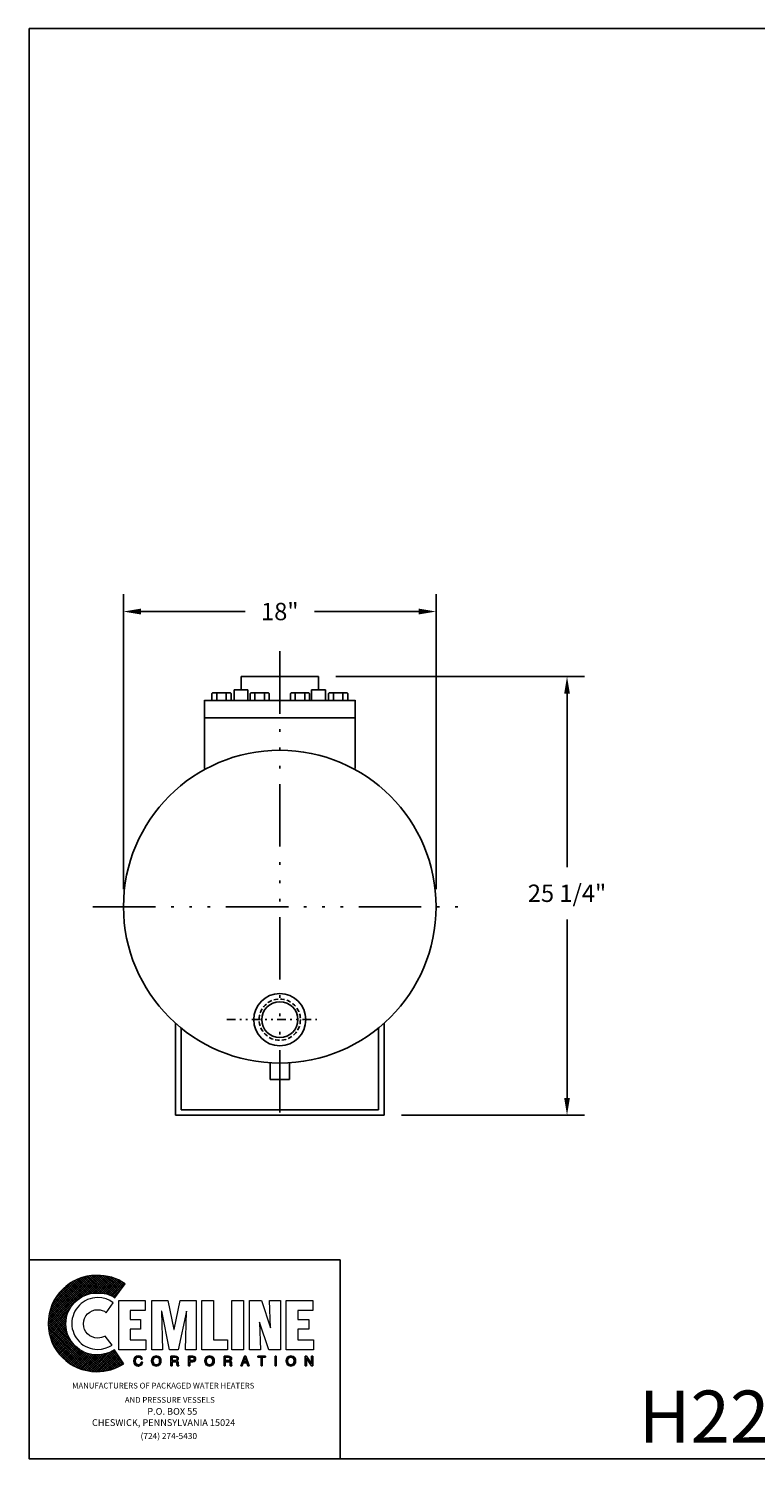
# Model space of a CAD drawing. Units: inches. Extents: x -55 to 55, y 0 to 83.
# Drawn here: x -55 to -13, y 0 to 83 of the extents above; entities that cross this region are included whole.
import ezdxf

# ---------------------------------------------------------------- set-up
doc = ezdxf.new("R2010")
doc.units = ezdxf.units.IN
doc.header["$MEASUREMENT"] = 0
for name, pattern in [('ACAD_ISO14W100', [25.5, 12, -3, 0.5, -3, 0.5, -3, 0.5, -3]), ('DIVIDE', [1.25, 0.5, -0.25, 0, -0.25, 0, -0.25]), ('HIDDEN', [0.375, 0.25, -0.125])]:
    doc.linetypes.add(name, pattern=pattern)
doc.layers.get('0').update_dxf_attribs({"color": 250})
for name, color, linetype in [('1', 1, 'Continuous'), ('5', 4, 'Continuous'), ('C', 3, 'ACAD_ISO14W100'), ('CENTER', 3, 'DIVIDE'), ('HIDDEN', 5, 'HIDDEN'), ('OBJECT', 1, 'Continuous')]:
    doc.layers.add(name, color=color, linetype=linetype)
doc.layers.add('3', color=4, linetype='Continuous', lineweight=15)
doc.layers.add('DIMENSION', color=3, linetype='Continuous', lineweight=15)
doc.styles.add('TXT', font='txt')
doc.dimstyles.get("Standard").update_dxf_attribs({"dimtxt": 1, "dimasz": 1, "dimexe": 1, "dimexo": 1, "dimgap": 1, "dimtad": 0, "dimtih": 1, "dimtoh": 1, "dimdec": 3, "dimzin": 0, "dimdsep": 46, "dimlunit": 5, "dimtxsty": 'Standard', "dimcen": 0.09, "dimclrd": 256, "dimclre": 256, "dimclrt": 4, "dimadec": 0, "dimazin": 0, "dimtfac": 1, "dimtdec": 3, "dimtofl": 0, "dimtmove": 0, "dimatfit": 3, "dimfxl": 0, "dimfrac": 2, "dimtolj": 1, "dimtzin": 0, "dimarcsym": 0})

# ---------------------------------------------------------------- blocks, each defined once
blk = doc.blocks.new('*D26')
at = {"layer": 'Defpoints', "color": 0}
for p in [(-49.254, 49.089), (-49.254, 32.108), (-31.254, 32.108)]:
    blk.add_point(p, dxfattribs=at)
at = {"layer": 'DIMENSION', "lineweight": -2}
for p, q in [((-49.254, 33.108), (-49.254, 50.089)), ((-31.254, 33.108), (-31.254, 50.089)), ((-48.254, 49.089), (-42.254, 49.089)), ((-32.254, 49.089), (-38.254, 49.089))]:
    blk.add_line(p, q, dxfattribs=at)
at = {"layer": 'DIMENSION'}
for points in [[(-48.254, 49.256), (-48.254, 48.922), (-49.254, 49.089)], [(-32.254, 49.256), (-32.254, 48.922), (-31.254, 49.089)]]:
    blk.add_solid(points, dxfattribs=at)
at = {"layer": 'DIMENSION', "color": 4, "insert": (-40.254, 49.089), "char_height": 1, "attachment_point": 5}
blk.add_mtext('\\A1;18"', dxfattribs=at)
blk = doc.blocks.new('*D27')
at = {"layer": 'Defpoints', "color": 0}
for p in [(-38.022, 45.358), (-34.254, 20.108), (-23.718, 20.108)]:
    blk.add_point(p, dxfattribs=at)
at = {"layer": 'DIMENSION', "lineweight": -2}
for p, q in [((-37.022, 45.358), (-22.718, 45.358)), ((-23.718, 44.358), (-23.718, 34.38)), ((-23.718, 21.108), (-23.718, 31.38)), ((-33.254, 20.108), (-22.718, 20.108))]:
    blk.add_line(p, q, dxfattribs=at)
at = {"layer": 'DIMENSION'}
for points in [[(-23.885, 44.358), (-23.551, 44.358), (-23.718, 45.358)], [(-23.885, 21.108), (-23.551, 21.108), (-23.718, 20.108)]]:
    blk.add_solid(points, dxfattribs=at)
at = {"layer": 'DIMENSION', "color": 4, "insert": (-23.718, 32.88), "char_height": 1, "attachment_point": 5}
blk.add_mtext('\\A1;25 1/4"', dxfattribs=at)

msp = doc.modelspace()

# ---------------------------------------------------------------- hatches: boundary and pattern name
at = {"layer": '3'}
h = msp.add_hatch(dxfattribs=at)
h.set_pattern_fill('ANSI37', color=5, scale=0.699783, style=0)
h.set_pattern_definition([(45, (-5.86407, -0.53786), (-0.0618527, 0.0618527), []), (135, (-5.86407, -0.53786), (-0.0618527, -0.0618527), [])])
h.paths.add_polyline_path([(-49.775, 6.606), (-49.9971, 6.4849), (-50.2495, 6.394), (-50.512, 6.3435), (-50.7947, 6.3233), (-50.9764, 6.3334), (-51.148, 6.3637), (-51.3196, 6.4041), (-51.4811, 6.4647), (-51.6427, 6.5454), (-51.784, 6.6262), (-51.9253, 6.7373), (-52.0465, 6.8483), (-52.1575, 6.9694), (-52.2686, 7.1108), (-52.3493, 7.2521), (-52.4301, 7.4136), (-52.4907, 7.5752), (-52.5311, 7.7468), (-52.5614, 7.9184), (-52.5714, 8.1001), (-52.5614, 8.2818), (-52.5311, 8.4636), (-52.4907, 8.6352), (-52.4301, 8.7967), (-52.3493, 8.9481), (-52.2686, 9.0996), (-52.1575, 9.2308), (-52.0465, 9.3621), (-51.9253, 9.4731), (-51.784, 9.5741), (-51.6427, 9.6649), (-51.4811, 9.7356), (-51.3196, 9.7962), (-51.148, 9.8466), (-50.9764, 9.8668), (-50.7947, 9.8769), (-50.5019, 9.8668), (-50.2293, 9.8264), (-49.9769, 9.7356), (-49.8558, 9.675), (-49.7447, 9.6043), (-49.1592, 10.412), (-49.3409, 10.5331), (-49.5226, 10.6442), (-49.7245, 10.7249), (-49.9265, 10.7855), (-50.1385, 10.836), (-50.3606, 10.8764), (-50.5827, 10.8966), (-50.8149, 10.8966), (-51.0975, 10.8865), (-51.3701, 10.8461), (-51.6427, 10.7754), (-51.8951, 10.6845), (-52.1373, 10.5634), (-52.3695, 10.4221), (-52.5815, 10.2605), (-52.7734, 10.0889), (-52.9551, 9.887), (-53.1166, 9.675), (-53.2579, 9.4428), (-53.369, 9.2005), (-53.4598, 8.9481), (-53.5305, 8.6857), (-53.5709, 8.403), (-53.5911, 8.1203), (-53.5709, 7.8377), (-53.5305, 7.5651), (-53.4598, 7.3026), (-53.369, 7.0502), (-53.2579, 6.8079), (-53.1166, 6.5757), (-52.9551, 6.3637), (-52.7734, 6.1719), (-52.5815, 5.9902), (-52.3695, 5.8287), (-52.1373, 5.6873), (-51.8951, 5.5763), (-51.6427, 5.4854), (-51.3701, 5.4148), (-51.0975, 5.3744), (-50.8149, 5.3542), (-50.5928, 5.3643), (-50.3908, 5.3845), (-50.1788, 5.4249), (-49.9769, 5.4652), (-49.775, 5.5359), (-49.5933, 5.6167), (-49.4116, 5.7075), (-49.24, 5.8085)])

# ---------------------------------------------------------------- linework, layer by layer
for p, q in [((-42.4862, 45.3585), (-38.0217, 45.3585)), ((-42.4862, 44.5907), (-42.4862, 45.3585)), ((-38.0217, 44.5907), (-38.0217, 45.3585)), ((-42.0875, 44.5907), (-42.8849, 44.5907)), ((-42.8849, 44.5907), (-42.8849, 43.9697)), ((-42.0875, 44.5907), (-42.0875, 43.9697)), ((-38.4204, 44.5907), (-37.623, 44.5907)), ((-38.4204, 44.5907), (-38.4204, 43.9697)), ((-37.623, 44.5907), (-37.623, 43.9697)), ((-44.5916, 40.0598), (-44.5916, 43.9975)), ((-44.5916, 43.9697), (-35.9163, 43.9697)), ((-35.9163, 40.0598), (-35.9163, 43.9975)), ((-44.5916, 42.9697), (-35.9163, 42.9697)), ((-54.7158, 11.7817), (-36.7841, 11.7817)), ((-36.7841, 11.7817), (-36.7841, 0.3086))]:
    msp.add_line(p, q)
msp.add_lwpolyline([(-54.6912, 82.6283), (54.9812, 82.6283), (54.9812, 0.3421), (-54.6912, 0.3421), (-54.6912, 82.6283)])
at = {"color": 1, "lineweight": 0}
for points in [[(-49.8558, 9.3217), (-50.0476, 9.4428), (-50.2596, 9.5438), (-50.4918, 9.5942), (-50.7442, 9.6144), (-50.8956, 9.6043), (-51.0369, 9.5842), (-51.1783, 9.5539), (-51.3196, 9.5034), (-51.4509, 9.4327), (-51.572, 9.3621), (-51.6831, 9.2813), (-51.7941, 9.1803), (-51.885, 9.0693), (-51.9758, 8.9582), (-52.0465, 8.8371), (-52.1071, 8.7059), (-52.1575, 8.5645), (-52.1979, 8.4232), (-52.2181, 8.2718), (-52.2282, 8.1203), (-52.2181, 7.9689), (-52.1979, 7.8276), (-52.1575, 7.6862), (-52.1071, 7.5449), (-52.0465, 7.4136), (-51.9758, 7.2925), (-51.885, 7.1815), (-51.7941, 7.0704), (-51.6831, 6.9795), (-51.572, 6.8887), (-51.4509, 6.818), (-51.3196, 6.7574), (-51.1783, 6.707), (-51.0369, 6.6666), (-50.8956, 6.6464), (-50.7442, 6.6363), (-50.512, 6.6565), (-50.3, 6.707), (-50.088, 6.7877), (-49.9063, 6.8887), (-50.3101, 7.4035), (-50.4009, 7.3531), (-50.512, 7.3228), (-50.623, 7.2925), (-50.7442, 7.2824), (-50.9057, 7.3026), (-51.0571, 7.3531), (-51.1985, 7.4237), (-51.3196, 7.5247), (-51.4206, 7.6458), (-51.4912, 7.7872), (-51.5417, 7.9386), (-51.5619, 8.1001), (-51.5417, 8.2718), (-51.4912, 8.4232), (-51.4206, 8.5645), (-51.3196, 8.6857), (-51.1985, 8.7765), (-51.0571, 8.8573), (-50.9057, 8.9078), (-50.7442, 8.9179), (-50.6028, 8.9078), (-50.4716, 8.8775), (-50.3505, 8.827), (-50.2495, 8.7462), (-49.8558, 9.3217), (-49.8558, 9.3217)], [(-49.5226, 6.6161), (-49.5226, 9.4529), (-48.0083, 9.4529), (-48.0083, 8.8775), (-48.8664, 8.8775), (-48.8664, 8.3626), (-48.2809, 8.3626), (-48.2809, 7.7973), (-48.8664, 7.7973), (-48.8664, 7.1815), (-47.9579, 7.1815), (-47.9579, 6.6161), (-49.5226, 6.6161), (-49.5226, 6.6161)], [(-47.6247, 6.6161), (-47.6247, 9.4529), (-46.6959, 9.4529), (-46.3527, 7.7771), (-46.3426, 7.7771), (-45.9893, 9.4529), (-45.0605, 9.4529), (-45.0605, 6.6161), (-45.6864, 6.6161), (-45.6258, 8.8371), (-46.1003, 6.6161), (-46.595, 6.6161), (-47.0493, 8.8371), (-47.0594, 8.8371), (-46.9988, 6.6161), (-47.6247, 6.6161), (-47.6247, 6.6161)], [(-44.7374, 6.6161), (-44.7374, 9.4529), (-44.0711, 9.4529), (-44.0711, 7.1815), (-43.2635, 7.1815), (-43.2635, 6.6161), (-44.7374, 6.6161), (-44.7374, 6.6161)], [(-43.0111, 9.4529), (-42.3448, 9.4529), (-42.3448, 6.6161), (-43.0111, 6.6161), (-43.0111, 9.4529), (-43.0111, 9.4529)], [(-41.416, 8.2011), (-41.416, 8.191), (-41.3555, 6.6161), (-41.9915, 6.6161), (-41.9915, 9.4529), (-41.305, 9.4529), (-40.7901, 7.8679), (-40.78, 7.8679), (-40.8406, 9.4529), (-40.2147, 9.4529), (-40.2147, 6.6161), (-40.8911, 6.6161), (-41.416, 8.2011), (-41.416, 8.2011)], [(-39.8815, 6.6161), (-39.8815, 9.4529), (-38.3571, 9.4529), (-38.3571, 8.8775), (-39.2153, 8.8775), (-39.2153, 8.3626), (-38.5893, 8.3626), (-38.5893, 7.7973), (-39.2153, 7.7973), (-39.2153, 7.1815), (-38.3168, 7.1815), (-38.3168, 6.6161), (-39.8815, 6.6161), (-39.8815, 6.6161)], [(-48.2405, 6.0811), (-48.2405, 6.0811), (-48.2607, 6.1416), (-48.3011, 6.1719), (-48.3516, 6.1921), (-48.392, 6.1921), (-48.392, 6.1921), (-48.4626, 6.182), (-48.5232, 6.1416), (-48.5636, 6.071), (-48.5737, 5.9801), (-48.5737, 5.9801), (-48.5636, 5.8892), (-48.5333, 5.8186), (-48.4727, 5.7681), (-48.392, 5.7479), (-48.392, 5.7479), (-48.3516, 5.758), (-48.3011, 5.7782), (-48.2607, 5.8186), (-48.2304, 5.8993), (-48.1598, 5.8993), (-48.1598, 5.8993), (-48.2102, 5.7782), (-48.291, 5.7075), (-48.3718, 5.6772), (-48.4021, 5.6772), (-48.4021, 5.6772), (-48.4929, 5.6974), (-48.5737, 5.7479), (-48.6342, 5.8388), (-48.6544, 5.97), (-48.6544, 5.97), (-48.6342, 6.0911), (-48.5838, 6.182), (-48.503, 6.2426), (-48.392, 6.2628), (-48.392, 6.2628), (-48.3011, 6.2426), (-48.2304, 6.2022), (-48.1901, 6.1517), (-48.1699, 6.0811), (-48.2405, 6.0811), (-48.1699, 6.0811), (-48.1901, 6.1517), (-48.2304, 6.2022), (-48.3011, 6.2426), (-48.392, 6.2628), (-48.392, 6.2628), (-48.503, 6.2426), (-48.5838, 6.182), (-48.6342, 6.0911), (-48.6544, 5.97), (-48.6544, 5.97), (-48.6342, 5.8388), (-48.5737, 5.7479), (-48.4929, 5.6974), (-48.4021, 5.6772), (-48.4021, 5.6772), (-48.3718, 5.6772), (-48.291, 5.7075), (-48.2102, 5.7782), (-48.1598, 5.8993), (-48.1598, 5.8993), (-48.2304, 5.8993), (-48.2607, 5.8186), (-48.3011, 5.7782), (-48.3516, 5.758), (-48.392, 5.7479), (-48.392, 5.7479), (-48.4727, 5.7681), (-48.5333, 5.8186), (-48.5636, 5.8892), (-48.5737, 5.9801), (-48.5737, 5.9801), (-48.5636, 6.071), (-48.5232, 6.1416), (-48.4626, 6.182), (-48.392, 6.1921), (-48.392, 6.1921), (-48.3516, 6.1921), (-48.3011, 6.1719), (-48.2607, 6.1416), (-48.2405, 6.0811), (-48.2405, 6.0811)], [(-48.2405, 6.0811), (-48.2607, 6.1416), (-48.3011, 6.182), (-48.3516, 6.1921), (-48.392, 6.1921), (-48.4626, 6.182), (-48.5232, 6.1416), (-48.5535, 6.071), (-48.5737, 5.9801), (-48.5636, 5.8892), (-48.5333, 5.8186), (-48.4727, 5.7681), (-48.392, 5.7479), (-48.3516, 5.758), (-48.3011, 5.7782), (-48.2607, 5.8186), (-48.2304, 5.8993), (-48.1598, 5.8993), (-48.1699, 5.8287), (-48.2001, 5.7782), (-48.2405, 5.7378), (-48.2708, 5.7075), (-48.3516, 5.6873), (-48.4021, 5.6772), (-48.4929, 5.6974), (-48.5737, 5.7479), (-48.6342, 5.8388), (-48.6443, 5.8993), (-48.6544, 5.97), (-48.6342, 6.0911), (-48.5838, 6.182), (-48.503, 6.2426), (-48.392, 6.2628), (-48.3011, 6.2527), (-48.2304, 6.2123), (-48.1901, 6.1517), (-48.1699, 6.0811), (-48.2405, 6.0811), (-48.2405, 6.0811)], [(-47.3622, 5.6772), (-47.4329, 5.6873), (-47.4935, 5.7075), (-47.5439, 5.7378), (-47.5742, 5.7782), (-47.6146, 5.8791), (-47.6348, 5.97), (-47.6146, 6.071), (-47.5742, 6.1618), (-47.5439, 6.2022), (-47.4935, 6.2325), (-47.4329, 6.2527), (-47.3622, 6.2628), (-47.2916, 6.2527), (-47.231, 6.2325), (-47.1906, 6.2022), (-47.1502, 6.1618), (-47.1098, 6.071), (-47.0997, 5.97), (-47.1098, 5.8791), (-47.1502, 5.7782), (-47.1906, 5.7378), (-47.231, 5.7075), (-47.2916, 5.6873), (-47.3622, 5.6772), (-47.3622, 5.6772)], [(-47.3622, 5.6772), (-47.3622, 5.6772), (-47.4935, 5.7075), (-47.5742, 5.7782), (-47.6247, 5.8691), (-47.6348, 5.97), (-47.6348, 5.97), (-47.6247, 6.071), (-47.5742, 6.1618), (-47.4935, 6.2325), (-47.3622, 6.2628), (-47.3622, 6.2628), (-47.231, 6.2325), (-47.1502, 6.1618), (-47.1098, 6.071), (-47.0997, 5.97), (-47.0997, 5.97), (-47.1098, 5.8691), (-47.1502, 5.7782), (-47.231, 5.7075), (-47.3622, 5.6772), (-47.231, 5.7075), (-47.1502, 5.7782), (-47.1098, 5.8691), (-47.0997, 5.97), (-47.0997, 5.97), (-47.1098, 6.071), (-47.1502, 6.1618), (-47.231, 6.2325), (-47.3622, 6.2628), (-47.3622, 6.2628), (-47.4935, 6.2325), (-47.5742, 6.1618), (-47.6247, 6.071), (-47.6348, 5.97), (-47.6348, 5.97), (-47.6247, 5.8691), (-47.5742, 5.7782), (-47.4935, 5.7075), (-47.3622, 5.6772), (-47.3622, 5.6772)], [(-47.3622, 6.1921), (-47.3622, 6.1921), (-47.443, 6.1719), (-47.5036, 6.1315), (-47.5439, 6.0609), (-47.554, 5.97), (-47.554, 5.97), (-47.5439, 5.8791), (-47.5036, 5.8085), (-47.443, 5.7681), (-47.3622, 5.7479), (-47.3622, 5.7479), (-47.2815, 5.7681), (-47.2209, 5.8085), (-47.1805, 5.8791), (-47.1704, 5.97), (-47.1704, 5.97), (-47.1805, 6.0609), (-47.2209, 6.1315), (-47.2815, 6.1719), (-47.3622, 6.1921), (-47.2815, 6.1719), (-47.2209, 6.1315), (-47.1805, 6.0609), (-47.1704, 5.97), (-47.1704, 5.97), (-47.1805, 5.8791), (-47.2209, 5.8085), (-47.2815, 5.7681), (-47.3622, 5.7479), (-47.3622, 5.7479), (-47.443, 5.7681), (-47.5036, 5.8085), (-47.5439, 5.8791), (-47.554, 5.97), (-47.554, 5.97), (-47.5439, 6.0609), (-47.5036, 6.1315), (-47.443, 6.1719), (-47.3622, 6.1921), (-47.3622, 6.1921)], [(-47.3622, 6.1921), (-47.443, 6.182), (-47.5036, 6.1315), (-47.5339, 6.0609), (-47.554, 5.97), (-47.5339, 5.8791), (-47.5036, 5.8085), (-47.443, 5.7681), (-47.3622, 5.7479), (-47.2815, 5.7681), (-47.2209, 5.8085), (-47.1805, 5.8791), (-47.1704, 5.97), (-47.1805, 6.0609), (-47.2209, 6.1315), (-47.2815, 6.182), (-47.3622, 6.1921), (-47.3622, 6.1921)], [(-46.4536, 5.6974), (-46.5344, 5.6974), (-46.5344, 6.2426), (-46.2719, 6.2426), (-46.2719, 6.2426), (-46.2114, 6.2325), (-46.1508, 6.2123), (-46.1104, 6.1719), (-46.1003, 6.1012), (-46.1003, 6.1012), (-46.1104, 6.0508), (-46.1205, 6.0104), (-46.1508, 5.9902), (-46.171, 5.97), (-46.171, 5.97), (-46.1508, 5.9599), (-46.1306, 5.9397), (-46.1205, 5.9094), (-46.1104, 5.859), (-46.1003, 5.7681), (-46.1003, 5.7681), (-46.1003, 5.758), (-46.1003, 5.7378), (-46.0902, 5.7176), (-46.07, 5.7075), (-46.07, 5.6974), (-46.1609, 5.6974), (-46.1609, 5.6974), (-46.171, 5.7277), (-46.1811, 5.7782), (-46.1811, 5.8186), (-46.1811, 5.8388), (-46.1811, 5.8388), (-46.1811, 5.8489), (-46.1912, 5.8892), (-46.2215, 5.9195), (-46.2719, 5.9296), (-46.4536, 5.9296), (-46.4536, 5.6974), (-46.4536, 5.9296), (-46.2719, 5.9296), (-46.2215, 5.9195), (-46.1912, 5.8892), (-46.1811, 5.8489), (-46.1811, 5.8388), (-46.1811, 5.8388), (-46.1811, 5.8186), (-46.1811, 5.7782), (-46.171, 5.7277), (-46.1609, 5.6974), (-46.1609, 5.6974), (-46.07, 5.6974), (-46.07, 5.7075), (-46.0902, 5.7176), (-46.1003, 5.7378), (-46.1003, 5.758), (-46.1003, 5.7681), (-46.1003, 5.7681), (-46.1104, 5.859), (-46.1205, 5.9094), (-46.1306, 5.9397), (-46.1508, 5.9599), (-46.171, 5.97), (-46.171, 5.97), (-46.1508, 5.9902), (-46.1205, 6.0104), (-46.1104, 6.0508), (-46.1003, 6.1012), (-46.1003, 6.1012), (-46.1104, 6.1719), (-46.1508, 6.2123), (-46.2114, 6.2325), (-46.2719, 6.2426), (-46.2719, 6.2426), (-46.5344, 6.2426), (-46.5344, 5.6974), (-46.4536, 5.6974)], [(-46.4536, 5.6974), (-46.5344, 5.6974), (-46.5344, 6.2426), (-46.2719, 6.2426), (-46.2013, 6.2426), (-46.1508, 6.2123), (-46.1104, 6.1719), (-46.1003, 6.1012), (-46.1003, 6.0508), (-46.1205, 6.0205), (-46.171, 5.97), (-46.1306, 5.9397), (-46.1104, 5.9094), (-46.1104, 5.859), (-46.1003, 5.7681), (-46.0902, 5.7277), (-46.07, 5.7075), (-46.07, 5.6974), (-46.1609, 5.6974), (-46.171, 5.7782), (-46.1811, 5.8388), (-46.1912, 5.8993), (-46.2215, 5.9195), (-46.2719, 5.9296), (-46.4536, 5.9296), (-46.4536, 5.6974), (-46.4536, 5.6974)], [(-46.4536, 6.0003), (-46.282, 6.0003), (-46.282, 6.0003), (-46.2416, 6.0003), (-46.2114, 6.0205), (-46.1811, 6.0407), (-46.171, 6.0911), (-46.171, 6.0911), (-46.1912, 6.1416), (-46.2215, 6.1719), (-46.2517, 6.182), (-46.2719, 6.182), (-46.4536, 6.182), (-46.4536, 6.0003), (-46.4536, 6.182), (-46.2719, 6.182), (-46.2517, 6.182), (-46.2215, 6.1719), (-46.1912, 6.1416), (-46.171, 6.0911), (-46.171, 6.0911), (-46.1811, 6.0407), (-46.2114, 6.0205), (-46.2416, 6.0003), (-46.282, 6.0003), (-46.282, 6.0003), (-46.4536, 6.0003)], [(-46.4536, 6.0003), (-46.282, 6.0003), (-46.2013, 6.0205), (-46.1811, 6.0407), (-46.171, 6.0911), (-46.1811, 6.1416), (-46.2013, 6.1719), (-46.2719, 6.182), (-46.4536, 6.182), (-46.4536, 6.0003), (-46.4536, 6.0003)], [(-45.434, 5.6974), (-45.5148, 5.6974), (-45.5148, 6.2426), (-45.2624, 6.2426), (-45.2624, 6.2426), (-45.1917, 6.2325), (-45.1412, 6.2022), (-45.111, 6.1517), (-45.1009, 6.0911), (-45.1009, 6.0911), (-45.111, 6.0306), (-45.1311, 5.9801), (-45.1816, 5.9397), (-45.2624, 5.9296), (-45.434, 5.9296), (-45.434, 5.6974), (-45.434, 5.9296), (-45.2624, 5.9296), (-45.1816, 5.9397), (-45.1311, 5.9801), (-45.111, 6.0306), (-45.1009, 6.0911), (-45.1009, 6.0911), (-45.111, 6.1517), (-45.1412, 6.2022), (-45.1917, 6.2325), (-45.2624, 6.2426), (-45.2624, 6.2426), (-45.5148, 6.2426), (-45.5148, 5.6974), (-45.434, 5.6974)], [(-45.434, 5.6974), (-45.5148, 5.6974), (-45.5148, 6.2426), (-45.2624, 6.2426), (-45.1917, 6.2325), (-45.1412, 6.2022), (-45.111, 6.1517), (-45.1009, 6.0911), (-45.111, 6.0306), (-45.1311, 5.9801), (-45.1816, 5.9498), (-45.2624, 5.9296), (-45.434, 5.9296), (-45.434, 5.6974), (-45.434, 5.6974)], [(-45.434, 5.9902), (-45.2927, 5.9902), (-45.2927, 5.9902), (-45.2422, 6.0003), (-45.2119, 6.0104), (-45.1917, 6.0407), (-45.1816, 6.0911), (-45.1816, 6.0911), (-45.1917, 6.1315), (-45.2119, 6.1618), (-45.2422, 6.182), (-45.2826, 6.182), (-45.434, 6.182), (-45.434, 5.9902), (-45.434, 6.182), (-45.2826, 6.182), (-45.2422, 6.182), (-45.2119, 6.1618), (-45.1917, 6.1315), (-45.1816, 6.0911), (-45.1816, 6.0911), (-45.1917, 6.0407), (-45.2119, 6.0104), (-45.2422, 6.0003), (-45.2927, 5.9902), (-45.2927, 5.9902), (-45.434, 5.9902)], [(-45.434, 5.9902), (-45.2927, 5.9902), (-45.2422, 6.0003), (-45.2119, 6.0205), (-45.1816, 6.0508), (-45.1816, 6.0911), (-45.1816, 6.1416), (-45.2119, 6.1618), (-45.2422, 6.182), (-45.2826, 6.182), (-45.434, 6.182), (-45.434, 5.9902), (-45.434, 5.9902)], [(-44.3033, 5.6772), (-44.3033, 5.6772), (-44.4245, 5.7075), (-44.5052, 5.7782), (-44.5557, 5.8691), (-44.5658, 5.97), (-44.5658, 5.97), (-44.5557, 6.071), (-44.5052, 6.1618), (-44.4245, 6.2325), (-44.3033, 6.2628), (-44.3033, 6.2628), (-44.1721, 6.2325), (-44.0913, 6.1618), (-44.0408, 6.071), (-44.0308, 5.97), (-44.0308, 5.97), (-44.0408, 5.8691), (-44.0913, 5.7782), (-44.1721, 5.7075), (-44.3033, 5.6772), (-44.1721, 5.7075), (-44.0913, 5.7782), (-44.0408, 5.8691), (-44.0308, 5.97), (-44.0308, 5.97), (-44.0408, 6.071), (-44.0913, 6.1618), (-44.1721, 6.2325), (-44.3033, 6.2628), (-44.3033, 6.2628), (-44.4245, 6.2325), (-44.5052, 6.1618), (-44.5557, 6.071), (-44.5658, 5.97), (-44.5658, 5.97), (-44.5557, 5.8691), (-44.5052, 5.7782), (-44.4245, 5.7075), (-44.3033, 5.6772), (-44.3033, 5.6772)], [(-44.3033, 5.6772), (-44.374, 5.6873), (-44.4245, 5.7075), (-44.4749, 5.7378), (-44.5052, 5.7782), (-44.5456, 5.8791), (-44.5658, 5.97), (-44.5456, 6.071), (-44.5052, 6.1618), (-44.4749, 6.2022), (-44.4245, 6.2325), (-44.374, 6.2527), (-44.3033, 6.2628), (-44.2327, 6.2527), (-44.1721, 6.2325), (-44.1216, 6.2022), (-44.0812, 6.1618), (-44.0408, 6.071), (-44.0308, 5.97), (-44.0408, 5.8791), (-44.0812, 5.7782), (-44.1216, 5.7378), (-44.1721, 5.7075), (-44.2327, 5.6873), (-44.3033, 5.6772), (-44.3033, 5.6772)], [(-44.3033, 6.1921), (-44.3033, 6.1921), (-44.3841, 6.1719), (-44.4447, 6.1315), (-44.485, 6.0609), (-44.4951, 5.97), (-44.4951, 5.97), (-44.485, 5.8791), (-44.4447, 5.8085), (-44.3841, 5.7681), (-44.3033, 5.7479), (-44.3033, 5.7479), (-44.2226, 5.7681), (-44.162, 5.8085), (-44.1216, 5.8791), (-44.1115, 5.97), (-44.1115, 5.97), (-44.1216, 6.0609), (-44.162, 6.1315), (-44.2226, 6.1719), (-44.3033, 6.1921), (-44.2226, 6.1719), (-44.162, 6.1315), (-44.1216, 6.0609), (-44.1115, 5.97), (-44.1115, 5.97), (-44.1216, 5.8791), (-44.162, 5.8085), (-44.2226, 5.7681), (-44.3033, 5.7479), (-44.3033, 5.7479), (-44.3841, 5.7681), (-44.4447, 5.8085), (-44.485, 5.8791), (-44.4951, 5.97), (-44.4951, 5.97), (-44.485, 6.0609), (-44.4447, 6.1315), (-44.3841, 6.1719), (-44.3033, 6.1921), (-44.3033, 6.1921)], [(-44.3033, 6.1921), (-44.374, 6.182), (-44.4346, 6.1315), (-44.4749, 6.0609), (-44.4951, 5.97), (-44.4749, 5.8791), (-44.4346, 5.8085), (-44.374, 5.7681), (-44.3033, 5.7479), (-44.2226, 5.7681), (-44.162, 5.8085), (-44.1216, 5.8791), (-44.1115, 5.97), (-44.1216, 6.0609), (-44.162, 6.1315), (-44.2226, 6.182), (-44.3033, 6.1921), (-44.3033, 6.1921)], [(-43.3947, 5.6974), (-43.4654, 5.6974), (-43.4654, 6.2426), (-43.213, 6.2426), (-43.213, 6.2426), (-43.1424, 6.2325), (-43.0919, 6.2123), (-43.0515, 6.1719), (-43.0313, 6.1012), (-43.0313, 6.1012), (-43.0414, 6.0508), (-43.0515, 6.0104), (-43.0818, 5.9902), (-43.1121, 5.97), (-43.1121, 5.97), (-43.0818, 5.9599), (-43.0616, 5.9397), (-43.0515, 5.9094), (-43.0414, 5.859), (-43.0414, 5.7681), (-43.0414, 5.7681), (-43.0414, 5.758), (-43.0313, 5.7378), (-43.0212, 5.7176), (-43.0111, 5.7075), (-43.0111, 5.6974), (-43.102, 5.6974), (-43.102, 5.6974), (-43.1121, 5.7277), (-43.1121, 5.7782), (-43.1121, 5.8186), (-43.1121, 5.8388), (-43.1121, 5.8388), (-43.1121, 5.8489), (-43.1323, 5.8892), (-43.1625, 5.9195), (-43.213, 5.9296), (-43.3947, 5.9296), (-43.3947, 5.6974), (-43.3947, 5.9296), (-43.213, 5.9296), (-43.1625, 5.9195), (-43.1323, 5.8892), (-43.1121, 5.8489), (-43.1121, 5.8388), (-43.1121, 5.8388), (-43.1121, 5.8186), (-43.1121, 5.7782), (-43.1121, 5.7277), (-43.102, 5.6974), (-43.102, 5.6974), (-43.0111, 5.6974), (-43.0111, 5.7075), (-43.0212, 5.7176), (-43.0313, 5.7378), (-43.0414, 5.758), (-43.0414, 5.7681), (-43.0414, 5.7681), (-43.0414, 5.859), (-43.0515, 5.9094), (-43.0616, 5.9397), (-43.0818, 5.9599), (-43.1121, 5.97), (-43.1121, 5.97), (-43.0818, 5.9902), (-43.0515, 6.0104), (-43.0414, 6.0508), (-43.0313, 6.1012), (-43.0313, 6.1012), (-43.0515, 6.1719), (-43.0919, 6.2123), (-43.1424, 6.2325), (-43.213, 6.2426), (-43.213, 6.2426), (-43.4654, 6.2426), (-43.4654, 5.6974), (-43.3947, 5.6974)], [(-43.3947, 5.6974), (-43.4654, 5.6974), (-43.4654, 6.2426), (-43.213, 6.2426), (-43.1424, 6.2426), (-43.0818, 6.2123), (-43.0414, 6.1719), (-43.0313, 6.1012), (-43.0313, 6.0508), (-43.0515, 6.0205), (-43.1121, 5.97), (-43.0616, 5.9397), (-43.0414, 5.9094), (-43.0414, 5.859), (-43.0414, 5.7681), (-43.0313, 5.7277), (-43.0111, 5.7075), (-43.0111, 5.6974), (-43.102, 5.6974), (-43.1121, 5.8388), (-43.1222, 5.8993), (-43.1525, 5.9195), (-43.213, 5.9296), (-43.3947, 5.9296), (-43.3947, 5.6974), (-43.3947, 5.6974)], [(-43.3947, 6.0003), (-43.2231, 6.0003), (-43.2231, 6.0003), (-43.1827, 6.0003), (-43.1424, 6.0205), (-43.1222, 6.0407), (-43.1121, 6.0911), (-43.1121, 6.0911), (-43.1222, 6.1416), (-43.1525, 6.1719), (-43.1928, 6.182), (-43.2029, 6.182), (-43.3947, 6.182), (-43.3947, 6.0003), (-43.3947, 6.182), (-43.2029, 6.182), (-43.1928, 6.182), (-43.1525, 6.1719), (-43.1222, 6.1416), (-43.1121, 6.0911), (-43.1121, 6.0911), (-43.1222, 6.0407), (-43.1424, 6.0205), (-43.1827, 6.0003), (-43.2231, 6.0003), (-43.2231, 6.0003), (-43.3947, 6.0003)], [(-43.3947, 6.0003), (-43.2231, 6.0003), (-43.1424, 6.0205), (-43.1222, 6.0407), (-43.1121, 6.0911), (-43.1222, 6.1416), (-43.1424, 6.1719), (-43.2029, 6.182), (-43.3947, 6.182), (-43.3947, 6.0003), (-43.3947, 6.0003)], [(-42.365, 5.859), (-42.4256, 5.6974), (-42.5063, 5.6974), (-42.2943, 6.2426), (-42.2136, 6.2426), (-42.0117, 5.6974), (-42.0924, 5.6974), (-42.1429, 5.859), (-42.365, 5.859), (-42.365, 5.859)], [(-42.365, 5.859), (-42.4256, 5.6974), (-42.5063, 5.6974), (-42.2943, 6.2426), (-42.2136, 6.2426), (-42.0117, 5.6974), (-42.0924, 5.6974), (-42.1429, 5.859), (-42.365, 5.859), (-42.1429, 5.859), (-42.0924, 5.6974), (-42.0117, 5.6974), (-42.2136, 6.2426), (-42.2943, 6.2426), (-42.5063, 5.6974), (-42.4256, 5.6974), (-42.365, 5.859)], [(-42.1732, 5.9195), (-42.254, 6.1618), (-42.3448, 5.9195), (-42.1732, 5.9195), (-42.3448, 5.9195), (-42.254, 6.1618), (-42.1732, 5.9195)], [(-42.1732, 5.9195), (-42.254, 6.1618), (-42.3448, 5.9195), (-42.1732, 5.9195), (-42.1732, 5.9195)], [(-41.5271, 6.2426), (-41.0728, 6.2426), (-41.0728, 6.182), (-41.2646, 6.182), (-41.2646, 5.6974), (-41.3353, 5.6974), (-41.3353, 6.182), (-41.5271, 6.182), (-41.5271, 6.2426), (-41.5271, 6.182), (-41.3353, 6.182), (-41.3353, 5.6974), (-41.2646, 5.6974), (-41.2646, 6.182), (-41.0728, 6.182), (-41.0728, 6.2426), (-41.5271, 6.2426)], [(-41.5271, 6.2426), (-41.0728, 6.2426), (-41.0728, 6.182), (-41.2646, 6.182), (-41.2646, 5.6974), (-41.3353, 5.6974), (-41.3353, 6.182), (-41.5271, 6.182), (-41.5271, 6.2426), (-41.5271, 6.2426)], [(-40.5277, 6.2426), (-40.457, 6.2426), (-40.457, 5.6974), (-40.5277, 5.6974), (-40.5277, 6.2426), (-40.5277, 5.6974), (-40.457, 5.6974), (-40.457, 6.2426), (-40.5277, 6.2426)], [(-40.5277, 6.2426), (-40.457, 6.2426), (-40.457, 5.6974), (-40.5277, 5.6974), (-40.5277, 6.2426), (-40.5277, 6.2426)], [(-39.6191, 5.6772), (-39.6191, 5.6772), (-39.7402, 5.7075), (-39.821, 5.7782), (-39.8715, 5.8691), (-39.8815, 5.97), (-39.8815, 5.97), (-39.8715, 6.071), (-39.821, 6.1618), (-39.7402, 6.2325), (-39.6191, 6.2628), (-39.6191, 6.2628), (-39.4878, 6.2325), (-39.4071, 6.1618), (-39.3566, 6.071), (-39.3465, 5.97), (-39.3465, 5.97), (-39.3566, 5.8691), (-39.4071, 5.7782), (-39.4878, 5.7075), (-39.6191, 5.6772), (-39.4878, 5.7075), (-39.4071, 5.7782), (-39.3566, 5.8691), (-39.3465, 5.97), (-39.3465, 5.97), (-39.3566, 6.071), (-39.4071, 6.1618), (-39.4878, 6.2325), (-39.6191, 6.2628), (-39.6191, 6.2628), (-39.7402, 6.2325), (-39.821, 6.1618), (-39.8715, 6.071), (-39.8815, 5.97), (-39.8815, 5.97), (-39.8715, 5.8691), (-39.821, 5.7782), (-39.7402, 5.7075), (-39.6191, 5.6772), (-39.6191, 5.6772)], [(-39.6191, 5.6772), (-39.6897, 5.6873), (-39.7402, 5.7075), (-39.7907, 5.7378), (-39.821, 5.7782), (-39.8715, 5.8791), (-39.8815, 5.97), (-39.8715, 6.071), (-39.821, 6.1618), (-39.7907, 6.2022), (-39.7402, 6.2325), (-39.6897, 6.2527), (-39.6191, 6.2628), (-39.5484, 6.2527), (-39.4878, 6.2325), (-39.4374, 6.2022), (-39.4071, 6.1618), (-39.3566, 6.071), (-39.3465, 5.97), (-39.3566, 5.8791), (-39.4071, 5.7782), (-39.4374, 5.7378), (-39.4878, 5.7075), (-39.5484, 5.6873), (-39.6191, 5.6772), (-39.6191, 5.6772)], [(-39.6191, 6.1921), (-39.6191, 6.1921), (-39.6998, 6.1719), (-39.7604, 6.1315), (-39.8008, 6.0609), (-39.8109, 5.97), (-39.8109, 5.97), (-39.8008, 5.8791), (-39.7604, 5.8085), (-39.6998, 5.7681), (-39.6191, 5.7479), (-39.6191, 5.7479), (-39.5383, 5.7681), (-39.4777, 5.8085), (-39.4374, 5.8791), (-39.4273, 5.97), (-39.4273, 5.97), (-39.4374, 6.0609), (-39.4777, 6.1315), (-39.5383, 6.1719), (-39.6191, 6.1921), (-39.5383, 6.1719), (-39.4777, 6.1315), (-39.4374, 6.0609), (-39.4273, 5.97), (-39.4273, 5.97), (-39.4374, 5.8791), (-39.4777, 5.8085), (-39.5383, 5.7681), (-39.6191, 5.7479), (-39.6191, 5.7479), (-39.6998, 5.7681), (-39.7604, 5.8085), (-39.8008, 5.8791), (-39.8109, 5.97), (-39.8109, 5.97), (-39.8008, 6.0609), (-39.7604, 6.1315), (-39.6998, 6.1719), (-39.6191, 6.1921), (-39.6191, 6.1921)], [(-39.6191, 6.1921), (-39.6998, 6.182), (-39.7604, 6.1315), (-39.7907, 6.0609), (-39.8109, 5.97), (-39.7907, 5.8791), (-39.7604, 5.8085), (-39.6998, 5.7681), (-39.6191, 5.7479), (-39.5383, 5.7681), (-39.4777, 5.8085), (-39.4374, 5.8791), (-39.4273, 5.97), (-39.4374, 6.0609), (-39.4777, 6.1315), (-39.5383, 6.182), (-39.6191, 6.1921), (-39.6191, 6.1921)], [(-38.4278, 6.2426), (-38.3571, 6.2426), (-38.3571, 5.6974), (-38.4379, 5.6974), (-38.7206, 6.1416), (-38.7206, 5.6974), (-38.7912, 5.6974), (-38.7912, 6.2426), (-38.7105, 6.2426), (-38.4278, 5.7984), (-38.4278, 6.2426), (-38.4278, 5.7984), (-38.7105, 6.2426), (-38.7912, 6.2426), (-38.7912, 5.6974), (-38.7206, 5.6974), (-38.7206, 6.1416), (-38.4379, 5.6974), (-38.3571, 5.6974), (-38.3571, 6.2426), (-38.4278, 6.2426)], [(-38.4278, 6.2426), (-38.3571, 6.2426), (-38.3571, 5.6974), (-38.4379, 5.6974), (-38.7206, 6.1416), (-38.7206, 5.6974), (-38.7912, 5.6974), (-38.7912, 6.2426), (-38.7105, 6.2426), (-38.4278, 5.7984), (-38.4278, 6.2426), (-38.4278, 6.2426)]]:
    msp.add_lwpolyline(points, dxfattribs=at)
at = {"layer": '1'}
for p, q in [((-44.1644, 44.0067), (-44.1644, 44.3781)), ((-44.0264, 44.4151), (-43.1983, 44.4151)), ((-43.8883, 44.0067), (-43.8883, 44.3781)), ((-43.3363, 44.0067), (-43.3363, 44.3781)), ((-43.0602, 44.0067), (-43.0602, 44.3781)), ((-41.9673, 44.0067), (-41.9673, 44.3781)), ((-41.8293, 44.4151), (-41.0012, 44.4151)), ((-41.6913, 44.0067), (-41.6913, 44.3781)), ((-41.1392, 44.0067), (-41.1392, 44.3781)), ((-40.8631, 44.0067), (-40.8631, 44.3781)), ((-39.6447, 44.0067), (-39.6447, 44.3781)), ((-38.6786, 44.4151), (-39.5067, 44.4151)), ((-39.3687, 44.0067), (-39.3687, 44.3781)), ((-38.8166, 44.0067), (-38.8166, 44.3781)), ((-38.5405, 44.0067), (-38.5405, 44.3781)), ((-37.4476, 44.0067), (-37.4476, 44.3781)), ((-36.4815, 44.4151), (-37.3096, 44.4151)), ((-37.1716, 44.0067), (-37.1716, 44.3781)), ((-36.6195, 44.0067), (-36.6195, 44.3781)), ((-36.3435, 44.0067), (-36.3435, 44.3781))]:
    msp.add_line(p, q, dxfattribs=at)
at = {"layer": '1', "extrusion": (0, 0, -1)}
for centre, major_axis, ratio in [((-44.0264, 44.3781), (0.138, 0), 0.2678984), ((-43.6123, 44.3781), (0.276, 0), 0.1339492), ((-43.1983, 44.3781), (0.138, 0), 0.2678984), ((-41.8293, 44.3781), (0.138, 0), 0.2678984), ((-41.4152, 44.3781), (0.276, 0), 0.1339492), ((-41.0012, 44.3781), (0.138, 0), 0.2678984), ((-39.5067, 44.0067), (-0.138, 0), 0.2678984), ((-39.0926, 44.0067), (-0.276, 0), 0.1339492), ((-38.6786, 44.0067), (-0.138, 0), 0.2678984), ((-37.3096, 44.0067), (-0.138, 0), 0.2678984), ((-36.8955, 44.0067), (-0.276, 0), 0.1339492), ((-36.4815, 44.0067), (-0.138, 0), 0.2678984)]:
    msp.add_ellipse(centre, major_axis=major_axis, ratio=ratio, start_param=3.1415927, end_param=6.2831853, dxfattribs=at)
at = {"layer": '1'}
for centre, major_axis, ratio in [((-44.0264, 44.0067), (0.138, 0), 0.2678984), ((-43.6123, 44.0067), (0.276, 0), 0.1339492), ((-43.1983, 44.0067), (0.138, 0), 0.2678984), ((-41.8293, 44.0067), (0.138, 0), 0.2678984), ((-41.4152, 44.0067), (0.276, 0), 0.1339492), ((-41.0012, 44.0067), (0.138, 0), 0.2678984), ((-39.5067, 44.3781), (-0.138, 0), 0.2678984), ((-39.0926, 44.3781), (-0.276, 0), 0.1339492), ((-38.6786, 44.3781), (-0.138, 0), 0.2678984), ((-37.3096, 44.3781), (-0.138, 0), 0.2678984), ((-36.8955, 44.3781), (-0.276, 0), 0.1339492), ((-36.4815, 44.3781), (-0.138, 0), 0.2678984)]:
    msp.add_ellipse(centre, major_axis=major_axis, ratio=ratio, start_param=3.1415927, end_param=6.2831853, dxfattribs=at)
at = {"layer": '3', "color": 5, "lineweight": 0}
msp.add_lwpolyline([(-49.775, 6.606), (-49.9971, 6.4849), (-50.2495, 6.394), (-50.512, 6.3435), (-50.7947, 6.3233), (-50.9764, 6.3334), (-51.148, 6.3637), (-51.3196, 6.4041), (-51.4811, 6.4647), (-51.6427, 6.5454), (-51.784, 6.6262), (-51.9253, 6.7373), (-52.0465, 6.8483), (-52.1575, 6.9694), (-52.2686, 7.1108), (-52.3493, 7.2521), (-52.4301, 7.4136), (-52.4907, 7.5752), (-52.5311, 7.7468), (-52.5614, 7.9184), (-52.5714, 8.1001), (-52.5614, 8.2818), (-52.5311, 8.4636), (-52.4907, 8.6352), (-52.4301, 8.7967), (-52.3493, 8.9481), (-52.2686, 9.0996), (-52.1575, 9.2308), (-52.0465, 9.3621), (-51.9253, 9.4731), (-51.784, 9.5741), (-51.6427, 9.6649), (-51.4811, 9.7356), (-51.3196, 9.7962), (-51.148, 9.8466), (-50.9764, 9.8668), (-50.7947, 9.8769), (-50.5019, 9.8668), (-50.2293, 9.8264), (-49.9769, 9.7356), (-49.8558, 9.675), (-49.7447, 9.6043), (-49.1592, 10.412), (-49.3409, 10.5331), (-49.5226, 10.6442), (-49.7245, 10.7249), (-49.9265, 10.7855), (-50.1385, 10.836), (-50.3606, 10.8764), (-50.5827, 10.8966), (-50.8149, 10.8966), (-51.0975, 10.8865), (-51.3701, 10.8461), (-51.6427, 10.7754), (-51.8951, 10.6845), (-52.1373, 10.5634), (-52.3695, 10.4221), (-52.5815, 10.2605), (-52.7734, 10.0889), (-52.9551, 9.887), (-53.1166, 9.675), (-53.2579, 9.4428), (-53.369, 9.2005), (-53.4598, 8.9481), (-53.5305, 8.6857), (-53.5709, 8.403), (-53.5911, 8.1203), (-53.5709, 7.8377), (-53.5305, 7.5651), (-53.4598, 7.3026), (-53.369, 7.0502), (-53.2579, 6.8079), (-53.1166, 6.5757), (-52.9551, 6.3637), (-52.7734, 6.1719), (-52.5815, 5.9902), (-52.3695, 5.8287), (-52.1373, 5.6873), (-51.8951, 5.5763), (-51.6427, 5.4854), (-51.3701, 5.4148), (-51.0975, 5.3744), (-50.8149, 5.3542), (-50.5928, 5.3643), (-50.3908, 5.3845), (-50.1788, 5.4249), (-49.9769, 5.4652), (-49.775, 5.5359), (-49.5933, 5.6167), (-49.4116, 5.7075), (-49.24, 5.8085), (-49.775, 6.606), (-49.775, 6.606)], dxfattribs=at)
at = {"layer": 'C', "ltscale": 0.3}
for p, q in [((-40.2539, 46.8123), (-40.2539, 19.4038)), ((-51.011, 32.1085), (-29.575, 32.1085))]:
    msp.add_line(p, q, dxfattribs=at)
at = {"layer": 'CENTER'}
msp.add_line((-43.3054, 25.6085), (-38.1289, 25.6085), dxfattribs=at)
at = {"layer": 'HIDDEN'}
msp.add_circle((-40.2539, 25.6085), 1.1874, dxfattribs=at)
at = {"layer": 'OBJECT'}
for p, q in [((-46.2539, 25.4003), (-46.2539, 20.1085)), ((-45.9414, 25.1333), (-45.9414, 20.421)), ((-34.5664, 25.1333), (-34.5664, 20.421)), ((-34.2539, 25.4003), (-34.2539, 20.1085)), ((-40.8164, 23.1261), (-40.8164, 22.171)), ((-39.6914, 23.1261), (-39.6914, 22.171)), ((-40.8164, 22.171), (-39.6914, 22.171)), ((-34.2539, 20.1085), (-46.2539, 20.1085)), ((-34.5664, 20.421), (-45.9414, 20.421))]:
    msp.add_line(p, q, dxfattribs=at)
for centre, radius in [((-40.2539, 32.1085), 9), ((-40.2539, 25.6085), 1.5), ((-40.2539, 25.6085), 1.0343)]:
    msp.add_circle(centre, radius, dxfattribs=at)

# ---------------------------------------------------------------- texts
at = {"layer": '3'}
msp.add_text('H22CCP-1X1', height=3, dxfattribs=at).set_placement((-19.5893, 1.2677))
at = {"layer": '5', "style": 'TXT'}
for s, height, p in [('MANUFACTURERS OF PACKAGED WATER HEATERS', 0.328907, (-52.2094, 4.3864)), ('AND PRESSURE VESSELS', 0.328907, (-49.1742, 3.5641)), ('CHESWICK, PENNSYLVANIA 15024', 0.386384, (-51.0662, 2.2328)), ('P.O. BOX 55', 0.386384, (-47.8811, 2.8768)), ('(724) 274-5430', 0.350594, (-48.2696, 1.4773))]:
    msp.add_text(s, height=height, dxfattribs=at).set_placement(p)

# ---------------------------------------------------------------- dimensions: what is measured, and where the dimension line sits
at = {"layer": 'DIMENSION'}
dim = msp.add_linear_dim(base=(-49.2539, 49.0891), p1=(-31.2539, 32.1085), p2=(-49.2539, 32.1085), dimstyle='Standard', override={"dimpost": '"'}, dxfattribs=at)
dim.commit()
dim.dimension.update_dxf_attribs({"geometry": '*D26', "text_midpoint": (-40.2539, 49.0891)})
dim = msp.add_linear_dim(base=(-23.718, 20.1085), p1=(-38.0217, 45.3585), p2=(-34.2539, 20.1085), angle=90, dimstyle='Standard', override={"dimpost": '"'}, dxfattribs=at)
dim.commit()
dim.dimension.update_dxf_attribs({"geometry": '*D27', "text_midpoint": (-23.718, 32.8796), "dimtype": 160})

doc.saveas('drawing.dxf')
